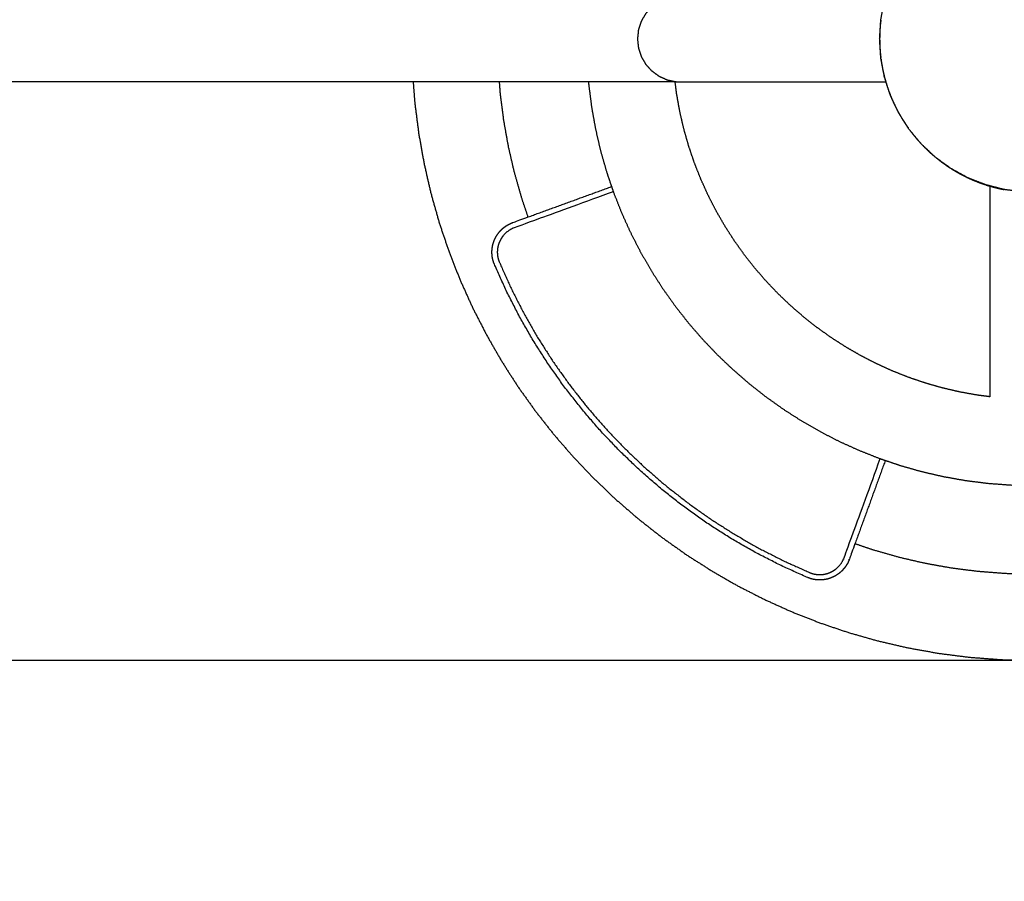
# Model space of a CAD drawing. Units: millimetres. Extents: x -2605 to 14911, y -8088 to 4448.
# Drawn here: x 1774 to 2140, y -2923 to -2603 of the extents above; entities that cross this region are included whole.
import ezdxf

# ---------------------------------------------------------------- set-up
doc = ezdxf.new("R2010")
doc.units = ezdxf.units.MM
doc.header["$MEASUREMENT"] = 0
doc.styles.get("Standard").update_dxf_attribs({"font": 'arial.ttf'})
doc.dimstyles.new('STANDARD_ACAD', dxfattribs={"dimtxt": 0.18, "dimasz": 0.18, "dimexe": 0.18, "dimexo": 0.0625, "dimgap": 0.09, "dimtad": 0, "dimtih": 1, "dimtoh": 1, "dimdec": 4, "dimzin": 0, "dimdsep": 46, "dimtxsty": 'Standard', "dimcen": 0.09, "dimadec": 0, "dimazin": 0, "dimtfac": 1, "dimtdec": 4, "dimtofl": 0, "dimtmove": 0, "dimatfit": 3, "dimfxl": 1, "dimtolj": 1, "dimtzin": 0, "dimarcsym": 0})

# ---------------------------------------------------------------- blocks, each defined once
blk = doc.blocks.new('*D5')
at = {"color": 0, "lineweight": -2, "transparency": 16777216}
for p, q in [((10330.14, -2608.43), (10330.14, -3441.35)), ((0, -2610.1), (0, -3441.35)), ((0.18, -3441.17), (10329.96, -3441.17))]:
    blk.add_line(p, q, dxfattribs=at)
at = {"color": 0, "transparency": 16777216}
for points in [[(0.18, -3441.14), (0.18, -3441.2), (0, -3441.17)], [(10329.96, -3441.14), (10329.96, -3441.2), (10330.14, -3441.17)]]:
    blk.add_solid(points, dxfattribs=at)
at = {"layer": 'Defpoints', "color": 0, "transparency": 16777216}
for p in [(10330.14, -2608.37), (0, -2610.03), (10330.14, -3441.17)]:
    blk.add_point(p, dxfattribs=at)
at = {"color": 0, "transparency": 16777216, "insert": (5165.07, -3349.11), "char_height": 180, "attachment_point": 5}
blk.add_mtext('\\A1;10330', dxfattribs=at)
blk = doc.blocks.new('*D10')
at = {"color": 0, "lineweight": -2, "transparency": 16777216}
for p, q in [((2150.43, -2379.03), (-736.95, -2379.03)), ((-736.77, -2840.86), (-736.77, -2379.21)), ((2150.43, -2841.04), (-736.95, -2841.04))]:
    blk.add_line(p, q, dxfattribs=at)
at = {"color": 0, "transparency": 16777216}
for points in [[(-736.8, -2379.21), (-736.74, -2379.21), (-736.77, -2379.03)], [(-736.8, -2840.86), (-736.74, -2840.86), (-736.77, -2841.04)]]:
    blk.add_solid(points, dxfattribs=at)
at = {"layer": 'Defpoints', "color": 0, "transparency": 16777216}
for p in [(-736.77, -2379.03), (2150.49, -2379.03), (2150.49, -2841.04)]:
    blk.add_point(p, dxfattribs=at)
at = {"color": 0, "transparency": 16777216, "insert": (-828.77, -2610.03), "char_height": 180, "attachment_point": 5, "rotation": 90}
blk.add_mtext('\\A1;462', dxfattribs=at)

msp = doc.modelspace()

# ---------------------------------------------------------------- linework, layer by layer
at = {"color": 0, "lineweight": -3}
for points, knots in [([(2093.49, -2610.03), (2093.71, -2613.61), (2093.94, -2617.18), (2094.61, -2620.69), (2095.28, -2624.21), (2096.39, -2627.61), (2097.49, -2631.02), (2099.02, -2634.26), (2100.54, -2637.49), (2102.46, -2640.52), (2104.38, -2643.54), (2106.66, -2646.3), (2108.94, -2649.05), (2111.55, -2651.5), (2114.16, -2653.95), (2117.05, -2656.06), (2119.95, -2658.16), (2123.08, -2659.89), (2126.22, -2661.61), (2129.55, -2662.93), (2132.88, -2664.24), (2136.34, -2665.13), (2139.81, -2666.03), (2143.36, -2666.47), (2146.91, -2666.92), (2150.49, -2666.92), (2154.07, -2666.92), (2157.62, -2666.47), (2161.17, -2666.03), (2164.64, -2665.13), (2168.1, -2664.24), (2171.43, -2662.93), (2174.76, -2661.61), (2177.9, -2659.89), (2181.03, -2658.16), (2183.93, -2656.06), (2186.82, -2653.95), (2189.43, -2651.5), (2192.04, -2649.05), (2194.32, -2646.3), (2196.6, -2643.54), (2198.52, -2640.52), (2200.44, -2637.49), (2201.96, -2634.26), (2203.49, -2631.02), (2204.59, -2627.61), (2205.7, -2624.21), (2206.37, -2620.69), (2207.04, -2617.18), (2207.27, -2613.61), (2207.49, -2610.03), (2207.27, -2606.46), (2207.04, -2602.89), (2206.37, -2599.37), (2205.7, -2595.86), (2204.59, -2592.46), (2203.49, -2589.05), (2201.96, -2585.81), (2200.44, -2582.57), (2198.52, -2579.55), (2196.6, -2576.53), (2194.32, -2573.77), (2192.04, -2571.02), (2189.43, -2568.57), (2186.82, -2566.12), (2183.93, -2564.01), (2181.03, -2561.91), (2177.9, -2560.18), (2174.76, -2558.46), (2171.43, -2557.14), (2168.1, -2555.82), (2164.64, -2554.93), (2161.17, -2554.04), (2157.62, -2553.6), (2154.07, -2553.15), (2150.49, -2553.15), (2146.91, -2553.15), (2143.36, -2553.6), (2139.81, -2554.04), (2136.34, -2554.93), (2132.88, -2555.82), (2129.55, -2557.14), (2126.22, -2558.46), (2123.08, -2560.18), (2119.95, -2561.91), (2117.05, -2564.01), (2114.16, -2566.12), (2111.55, -2568.57), (2108.94, -2571.02), (2106.66, -2573.77), (2104.38, -2576.53), (2102.46, -2579.55), (2100.54, -2582.57), (2099.02, -2585.81), (2097.49, -2589.05), (2096.39, -2592.46), (2095.28, -2595.86), (2094.61, -2599.37), (2093.94, -2602.89), (2093.71, -2606.46), (2093.49, -2610.03)], [-23.999986, -23.999986, -23.999986, -23, -23, -22, -22, -21, -21, -20, -20, -19, -19, -18, -18, -17, -17, -16, -16, -15, -15, -14, -14, -13, -13, -12, -12, -11, -11, -10, -10, -9, -9, -8, -8, -7, -7, -6, -6, -5, -5, -4, -4, -3, -3, -2, -2, -1, -1, 0, 0, 1, 1, 2, 2, 3, 3, 4, 4, 5, 5, 6, 6, 7, 7, 8, 8, 9, 9, 10, 10, 11, 11, 12, 12, 13, 13, 14, 14, 15, 15, 16, 16, 17, 17, 18, 18, 19, 19, 20, 20, 21, 21, 22, 22, 23, 23, 24, 24, 25, 25, 26, 26, 26]), ([(2008.88, -2598.14), (2008.82, -2598.14), (2008.77, -2598.14), (2007.65, -2599.39), (2006.53, -2600.63), (2005.69, -2602.08), (2004.86, -2603.53), (2004.34, -2605.12), (2003.82, -2606.71), (2003.65, -2608.37), (2003.47, -2610.03)], [146, 146, 146, 147, 147, 148, 148, 149, 149, 150, 150, 151, 151, 151]), ([(2093.93, -2603.09), (2093.86, -2603.65), (2093.78, -2604.21), (2093.67, -2605.66), (2093.56, -2607.1), (2093.53, -2608.57), (2093.49, -2610.03), (2093.53, -2611.5), (2093.56, -2612.97), (2093.67, -2614.41), (2093.78, -2615.86), (2093.86, -2616.42), (2093.93, -2616.98)], [-33.392383, -33.392383, -33.392383, -33, -33, -32, -32, -31, -31, -30, -30, -29, -29, -28.607719, -28.607719, -28.607719]), ([(2003.47, -2610.03), (2003.65, -2611.7), (2003.82, -2613.36), (2004.34, -2614.95), (2004.86, -2616.54), (2005.69, -2617.99), (2006.53, -2619.44), (2007.65, -2620.68), (2008.77, -2621.92), (2008.82, -2621.92), (2008.88, -2621.92), (2008.88, -2621.92), (2008.88, -2621.92)], [355.000037, 355.000037, 355.000037, 356, 356, 357, 357, 358, 358, 359, 359, 360, 360, 360.000023, 360.000023, 360.000023]), ([(2093.98, -2617.38), (2094.06, -2618.05), (2094.15, -2618.71), (2094.4, -2620.11), (2094.65, -2621.51), (2094.97, -2622.89), (2095.29, -2624.27), (2095.67, -2625.62), (2096.05, -2626.97), (2096.5, -2628.3), (2096.95, -2629.62), (2097.2, -2630.25), (2097.45, -2630.87)], [-28.464573, -28.464573, -28.464573, -28, -28, -27, -27, -26, -26, -25, -25, -24, -24, -23.515893, -23.515893, -23.515893]), ([(2008.88, -2621.92), (2010.18, -2622.91), (2011.47, -2623.89), (2013, -2624.57), (2014.53, -2625.25), (2016.16, -2625.6), (2017.8, -2625.95), (2018.01, -2625.95), (2018.22, -2625.95)], [240, 240, 240, 241, 241, 242, 242, 243, 243, 243.124901, 243.124901, 243.124901]), ([(1920.09, -2625.95), (1920.39, -2629.78), (1920.68, -2633.62), (1921.41, -2639.4), (1922.15, -2645.17), (1923.17, -2650.86), (1924.18, -2656.55), (1925.48, -2662.13), (1926.77, -2667.72), (1928.33, -2673.2), (1929.88, -2678.69), (1931.7, -2684.05), (1933.52, -2689.42), (1935.59, -2694.67), (1937.66, -2699.92), (1939.98, -2705.03), (1942.29, -2710.15), (1944.85, -2715.13), (1947.4, -2720.11), (1950.18, -2724.95), (1952.97, -2729.79), (1955.97, -2734.47), (1958.98, -2739.16), (1962.2, -2743.69), (1965.42, -2748.21), (1968.85, -2752.58), (1972.28, -2756.94), (1975.91, -2761.13), (1979.54, -2765.32), (1983.36, -2769.33), (1987.19, -2773.34), (1991.2, -2777.16), (1995.21, -2780.99), (1999.4, -2784.62), (2003.59, -2788.25), (2007.95, -2791.68), (2012.31, -2795.11), (2016.84, -2798.33), (2021.37, -2801.55), (2026.05, -2804.55), (2030.74, -2807.56), (2035.58, -2810.34), (2040.41, -2813.13), (2045.39, -2815.68), (2050.37, -2818.23), (2055.49, -2820.55), (2060.61, -2822.86), (2065.86, -2824.93), (2071.1, -2827), (2076.47, -2828.82), (2081.84, -2830.64), (2087.32, -2832.2), (2092.8, -2833.76), (2098.39, -2835.05), (2103.98, -2836.34), (2109.67, -2837.36), (2115.35, -2838.38), (2121.13, -2839.11), (2126.91, -2839.85), (2132.77, -2840.29), (2138.62, -2840.74), (2144.56, -2840.89), (2150.49, -2841.04), (2156.42, -2840.89), (2162.36, -2840.74), (2168.22, -2840.29), (2174.07, -2839.85), (2179.85, -2839.11), (2185.63, -2838.38), (2191.31, -2837.36), (2197, -2836.34), (2202.59, -2835.05), (2208.18, -2833.76), (2213.66, -2832.2), (2219.14, -2830.64), (2224.51, -2828.82), (2229.88, -2827), (2235.13, -2824.93), (2240.37, -2822.86), (2245.49, -2820.55), (2250.61, -2818.23), (2255.59, -2815.68), (2260.57, -2813.13), (2265.41, -2810.34), (2270.24, -2807.56), (2274.93, -2804.55), (2279.61, -2801.55), (2284.14, -2798.33), (2288.67, -2795.11), (2293.03, -2791.68), (2297.39, -2788.25), (2301.58, -2784.62), (2305.77, -2780.99), (2309.78, -2777.16), (2313.8, -2773.34), (2317.62, -2769.33), (2321.44, -2765.32), (2325.07, -2761.13), (2328.7, -2756.94), (2332.13, -2752.58), (2335.56, -2748.21), (2338.78, -2743.69), (2342, -2739.16), (2345.01, -2734.47), (2348.02, -2729.79), (2350.8, -2724.95), (2353.58, -2720.11), (2356.13, -2715.13), (2358.69, -2710.15), (2361, -2705.03), (2363.32, -2699.92), (2365.39, -2694.67), (2367.46, -2689.42), (2369.28, -2684.05), (2371.1, -2678.69), (2372.66, -2673.2), (2374.21, -2667.72), (2375.51, -2662.13), (2376.8, -2656.55), (2377.81, -2650.86), (2378.83, -2645.17), (2379.49, -2640.03), (2380.14, -2634.89)], [-62.654681, -62.654681, -62.654681, -62, -62, -61, -61, -60, -60, -59, -59, -58, -58, -57, -57, -56, -56, -55, -55, -54, -54, -53, -53, -52, -52, -51, -51, -50, -50, -49, -49, -48, -48, -47, -47, -46, -46, -45, -45, -44, -44, -43, -43, -42, -42, -41, -41, -40, -40, -39, -39, -38, -38, -37, -37, -36, -36, -35, -35, -34, -34, -33, -33, -32, -32, -31, -31, -30, -30, -29, -29, -28, -28, -27, -27, -26, -26, -25, -25, -24, -24, -23, -23, -22, -22, -21, -21, -20, -20, -19, -19, -18, -18, -17, -17, -16, -16, -15, -15, -14, -14, -13, -13, -12, -12, -11, -11, -10, -10, -9, -9, -8, -8, -7, -7, -6, -6, -5, -5, -4, -4, -3, -3, -2.110272, -2.110272, -2.110272]), ([(1962.83, -2676.21), (1961.64, -2672.69), (1960.45, -2669.17), (1959.11, -2664.46), (1957.77, -2659.74), (1956.65, -2654.93), (1955.54, -2650.12), (1954.67, -2645.23), (1953.79, -2640.33), (1953.16, -2635.36), (1952.52, -2630.38), (1952.36, -2628.16), (1952.19, -2625.95)], [58.238187, 58.238187, 58.238187, 59, 59, 60, 60, 61, 61, 62, 62, 63, 63, 63.438801, 63.438801, 63.438801]), ([(1985.26, -2625.95), (1985.3, -2626.46), (1985.34, -2626.98), (1985.87, -2631.13), (1986.4, -2635.28), (1987.13, -2639.37), (1987.86, -2643.46), (1988.79, -2647.47), (1989.72, -2651.49), (1990.84, -2655.43), (1991.96, -2659.37), (1992.9, -2662.15), (1993.84, -2664.92)], [65.877533, 65.877533, 65.877533, 66, 66, 67, 67, 68, 68, 69, 69, 70, 70, 70.719363, 70.719363, 70.719363]), ([(2134.49, -2743.04), (2132.29, -2742.76), (2130.08, -2742.48), (2126.79, -2741.89), (2123.49, -2741.3), (2120.26, -2740.56), (2117.02, -2739.81), (2113.85, -2738.91), (2110.67, -2738), (2107.56, -2736.95), (2104.45, -2735.9), (2101.41, -2734.7), (2098.37, -2733.5), (2095.41, -2732.16), (2092.44, -2730.81), (2089.56, -2729.33), (2086.67, -2727.85), (2083.86, -2726.24), (2081.06, -2724.63), (2078.34, -2722.88), (2075.62, -2721.14), (2072.99, -2719.27), (2070.36, -2717.4), (2067.83, -2715.41), (2065.3, -2713.41), (2062.86, -2711.31), (2060.43, -2709.2), (2058.1, -2706.98), (2055.77, -2704.76), (2053.55, -2702.43), (2051.33, -2700.1), (2049.22, -2697.66), (2047.11, -2695.23), (2045.12, -2692.7), (2043.13, -2690.16), (2041.26, -2687.53), (2039.39, -2684.91), (2037.64, -2682.19), (2035.9, -2679.47), (2034.29, -2676.66), (2032.67, -2673.86), (2031.19, -2670.97), (2029.71, -2668.08), (2028.37, -2665.12), (2027.03, -2662.15), (2025.83, -2659.11), (2024.63, -2656.07), (2023.58, -2652.96), (2022.52, -2649.85), (2021.62, -2646.68), (2020.72, -2643.5), (2019.97, -2640.27), (2019.22, -2637.03), (2018.63, -2633.74), (2018.04, -2630.44), (2017.76, -2628.19), (2017.47, -2625.95)], [35.342377, 35.342377, 35.342377, 36, 36, 37, 37, 38, 38, 39, 39, 40, 40, 41, 41, 42, 42, 43, 43, 44, 44, 45, 45, 46, 46, 47, 47, 48, 48, 49, 49, 50, 50, 51, 51, 52, 52, 53, 53, 54, 54, 55, 55, 56, 56, 57, 57, 58, 58, 59, 59, 60, 60, 61, 61, 62, 62, 62.67057, 62.67057, 62.67057]), ([(2018.22, -2625.95), (2018.48, -2625.95), (2018.73, -2625.95), (2019.09, -2625.95), (2019.45, -2625.95), (2019.9, -2625.95), (2020.35, -2625.95), (2020.89, -2625.95), (2021.44, -2625.95), (2022.08, -2625.95), (2022.71, -2625.95), (2023.44, -2625.95), (2024.16, -2625.95), (2024.97, -2625.95), (2025.78, -2625.95), (2026.68, -2625.95), (2027.57, -2625.95), (2028.54, -2625.95), (2029.52, -2625.95), (2030.57, -2625.95), (2031.62, -2625.95), (2032.75, -2625.95), (2033.88, -2625.95), (2035.08, -2625.95), (2036.28, -2625.95), (2037.55, -2625.95), (2038.82, -2625.95), (2040.16, -2625.95), (2041.5, -2625.95), (2042.91, -2625.95), (2044.31, -2625.95), (2045.78, -2625.95), (2047.25, -2625.95), (2048.77, -2625.95), (2050.3, -2625.95), (2051.89, -2625.95), (2053.47, -2625.95), (2055.11, -2625.95), (2056.75, -2625.95), (2058.45, -2625.95), (2060.14, -2625.95), (2061.88, -2625.95), (2063.63, -2625.95), (2065.42, -2625.95), (2067.21, -2625.95), (2069.05, -2625.95), (2070.88, -2625.95), (2072.76, -2625.95), (2074.64, -2625.95), (2076.56, -2625.95), (2078.48, -2625.95), (2080.43, -2625.95), (2082.39, -2625.95), (2084.38, -2625.95), (2086.37, -2625.95), (2088.39, -2625.95), (2090.41, -2625.95), (2092.46, -2625.95), (2094.52, -2625.95), (2095.14, -2625.95), (2095.76, -2625.95)], [-37.999194, -37.999194, -37.999194, -37, -37, -36, -36, -35, -35, -34, -34, -33, -33, -32, -32, -31, -31, -30, -30, -29, -29, -28, -28, -27, -27, -26, -26, -25, -25, -24, -24, -23, -23, -22, -22, -21, -21, -20, -20, -19, -19, -18, -18, -17, -17, -16, -16, -15, -15, -14, -14, -13, -13, -12, -12, -11, -11, -10, -10, -9, -9, -8.698651, -8.698651, -8.698651]), ([(2097.55, -2631.15), (2097.76, -2631.68), (2097.97, -2632.21), (2098.54, -2633.47), (2099.12, -2634.73), (2099.75, -2635.96), (2100.38, -2637.19), (2100.44, -2637.3), (2100.5, -2637.41)], [-23.409589, -23.409589, -23.409589, -23, -23, -22, -22, -21, -21, -20.908856, -20.908856, -20.908856]), ([(2100.64, -2637.65), (2101.19, -2638.61), (2101.75, -2639.58), (2102.49, -2640.73), (2103.23, -2641.89), (2103.69, -2642.53), (2104.15, -2643.18)], [-20.809615, -20.809615, -20.809615, -20, -20, -19, -19, -18.424656, -18.424656, -18.424656]), ([(2104.57, -2643.78), (2104.7, -2643.95), (2104.82, -2644.13), (2105.67, -2645.2), (2106.52, -2646.28), (2107.41, -2647.31), (2108.31, -2648.35), (2108.49, -2648.54), (2108.67, -2648.73)], [-18.155917, -18.155917, -18.155917, -18, -18, -17, -17, -16, -16, -15.807129, -15.807129, -15.807129]), ([(2109.33, -2649.42), (2109.76, -2649.87), (2110.2, -2650.33), (2111.19, -2651.27), (2112.18, -2652.22), (2113.03, -2652.95), (2113.88, -2653.69)], [-15.459088, -15.459088, -15.459088, -15, -15, -14, -14, -13.177709, -13.177709, -13.177709]), ([(2114.38, -2654.12), (2115.39, -2654.91), (2116.4, -2655.7), (2117.52, -2656.5), (2118.63, -2657.29), (2119.14, -2657.62), (2119.65, -2657.94)], [-12.936542, -12.936542, -12.936542, -12, -12, -11, -11, -10.561715, -10.561715, -10.561715]), ([(2120.23, -2658.32), (2120.59, -2658.55), (2120.95, -2658.78), (2122.14, -2659.46), (2123.33, -2660.15), (2124.56, -2660.78), (2125.79, -2661.41), (2125.97, -2661.49), (2126.16, -2661.57)], [-10.310549, -10.310549, -10.310549, -10, -10, -9, -9, -8, -8, -7.854997, -7.854997, -7.854997]), ([(2126.33, -2661.65), (2127.32, -2662.1), (2128.31, -2662.55), (2129.61, -2663.06), (2130.9, -2663.57), (2131.86, -2663.9), (2132.81, -2664.22)], [-7.785804, -7.785804, -7.785804, -7, -7, -6, -6, -5.279745, -5.279745, -5.279745]), ([(2132.92, -2664.26), (2133.24, -2664.36), (2133.55, -2664.47), (2134.9, -2664.85), (2136.25, -2665.24), (2137.63, -2665.56), (2139.01, -2665.88), (2139.37, -2665.94), (2139.72, -2666)], [-5.237137, -5.237137, -5.237137, -5, -5, -4, -4, -3, -3, -2.746533, -2.746533, -2.746533]), ([(1994.48, -2666.82), (1976.16, -2673.49), (1957.83, -2680.16), (1957.59, -2680.25), (1957.35, -2680.35), (1957.11, -2680.45), (1956.88, -2680.56), (1956.66, -2680.68), (1956.43, -2680.79), (1956.21, -2680.92), (1956, -2681.05), (1955.79, -2681.18), (1955.58, -2681.32), (1955.38, -2681.47), (1955.18, -2681.61), (1954.99, -2681.77), (1954.8, -2681.92), (1954.61, -2682.09), (1954.43, -2682.25), (1954.26, -2682.42), (1954.09, -2682.6), (1953.92, -2682.78), (1953.76, -2682.96), (1953.6, -2683.14), (1953.45, -2683.33), (1953.31, -2683.52), (1953.16, -2683.72), (1953.03, -2683.92), (1952.9, -2684.12), (1952.77, -2684.32), (1952.65, -2684.53), (1952.53, -2684.74), (1952.42, -2684.95), (1952.32, -2685.17), (1952.22, -2685.39), (1952.12, -2685.61), (1952.03, -2685.83), (1951.95, -2686.05), (1951.87, -2686.28), (1951.8, -2686.51), (1951.73, -2686.74), (1951.67, -2686.97), (1951.61, -2687.2), (1951.57, -2687.44), (1951.52, -2687.67), (1951.48, -2687.91), (1951.45, -2688.15), (1951.43, -2688.39), (1951.4, -2688.63), (1951.39, -2688.87), (1951.38, -2689.11), (1951.38, -2689.36), (1951.38, -2689.6), (1951.4, -2689.84), (1951.41, -2690.09), (1951.44, -2690.33), (1951.46, -2690.57), (1951.5, -2690.82), (1951.54, -2691.06), (1951.59, -2691.3), (1951.65, -2691.55), (1951.71, -2691.79), (1951.78, -2692.03), (1951.86, -2692.27), (1951.94, -2692.51), (1952.03, -2692.75), (1952.12, -2692.99), (1954.28, -2697.8), (1956.44, -2702.61), (1958.82, -2707.3), (1961.21, -2711.98), (1963.81, -2716.53), (1966.41, -2721.07), (1969.23, -2725.48), (1972.04, -2729.89), (1975.06, -2734.14), (1978.08, -2738.4), (1981.29, -2742.5), (1984.51, -2746.6), (1987.92, -2750.54), (1991.33, -2754.48), (1994.92, -2758.24), (1998.51, -2762.01), (2002.28, -2765.6), (2006.04, -2769.19), (2009.98, -2772.6), (2013.92, -2776.01), (2018.02, -2779.22), (2022.12, -2782.44), (2026.38, -2785.46), (2030.64, -2788.48), (2035.04, -2791.29), (2039.45, -2794.11), (2044, -2796.71), (2048.54, -2799.31), (2053.23, -2801.69), (2057.91, -2804.08), (2062.72, -2806.24), (2067.53, -2808.4), (2067.77, -2808.49), (2068.01, -2808.58), (2068.25, -2808.66), (2068.49, -2808.74), (2068.73, -2808.81), (2068.98, -2808.87), (2069.22, -2808.92), (2069.46, -2808.98), (2069.71, -2809.02), (2069.95, -2809.05), (2070.19, -2809.08), (2070.44, -2809.11), (2070.68, -2809.12), (2070.92, -2809.14), (2071.17, -2809.14), (2071.41, -2809.14), (2071.65, -2809.13), (2071.89, -2809.12), (2072.13, -2809.09), (2072.37, -2809.07), (2072.61, -2809.03), (2072.85, -2809), (2073.09, -2808.95), (2073.32, -2808.91), (2073.55, -2808.85), (2073.79, -2808.79), (2074.02, -2808.72), (2074.25, -2808.65), (2074.47, -2808.57), (2074.7, -2808.49), (2074.92, -2808.39), (2075.14, -2808.3), (2075.36, -2808.2), (2075.57, -2808.1), (2075.78, -2807.98), (2076, -2807.87), (2076.2, -2807.75), (2076.41, -2807.62), (2076.61, -2807.49), (2076.81, -2807.36), (2077, -2807.21), (2077.2, -2807.07), (2077.38, -2806.91), (2077.57, -2806.76), (2077.75, -2806.6), (2077.93, -2806.43), (2078.1, -2806.26), (2078.27, -2806.09), (2078.44, -2805.91), (2078.6, -2805.72), (2078.76, -2805.53), (2078.91, -2805.34), (2079.06, -2805.14), (2079.21, -2804.94), (2079.34, -2804.73), (2079.48, -2804.52), (2079.61, -2804.31), (2079.73, -2804.09), (2079.85, -2803.86), (2079.97, -2803.64), (2080.07, -2803.4), (2080.18, -2803.17), (2080.28, -2802.93), (2080.37, -2802.69), (2087.04, -2784.37), (2093.71, -2766.04)], [385.025121, 385.025121, 385.025121, 386, 386, 387, 387, 388, 388, 389, 389, 390, 390, 391, 391, 392, 392, 393, 393, 394, 394, 395, 395, 396, 396, 397, 397, 398, 398, 399, 399, 400, 400, 401, 401, 402, 402, 403, 403, 404, 404, 405, 405, 406, 406, 407, 407, 408, 408, 409, 409, 410, 410, 411, 411, 412, 412, 413, 413, 414, 414, 415, 415, 416, 416, 417, 417, 418, 418, 419, 419, 420, 420, 421, 421, 422, 422, 423, 423, 424, 424, 425, 425, 426, 426, 427, 427, 428, 428, 429, 429, 430, 430, 431, 431, 432, 432, 433, 433, 434, 434, 435, 435, 436, 436, 437, 437, 438, 438, 439, 439, 440, 440, 441, 441, 442, 442, 443, 443, 444, 444, 445, 445, 446, 446, 447, 447, 448, 448, 449, 449, 450, 450, 451, 451, 452, 452, 453, 453, 454, 454, 455, 455, 456, 456, 457, 457, 458, 458, 459, 459, 460, 460, 461, 461, 462, 462, 463, 463, 464, 464, 465, 465, 466, 466, 466.974871, 466.974871, 466.974871]), ([(1993.84, -2664.92), (1994.21, -2666.01), (1994.57, -2667.09), (1996.06, -2670.86), (1997.55, -2674.63), (1999.21, -2678.31), (2000.88, -2681.98), (2002.71, -2685.56), (2004.55, -2689.14), (2006.55, -2692.62), (2008.55, -2696.1), (2010.71, -2699.46), (2012.87, -2702.83), (2015.18, -2706.08), (2017.5, -2709.34), (2019.96, -2712.47), (2022.42, -2715.61), (2025.03, -2718.62), (2027.64, -2721.63), (2030.39, -2724.51), (2033.14, -2727.39), (2036.02, -2730.14), (2038.9, -2732.88), (2041.91, -2735.49), (2044.92, -2738.1), (2048.05, -2740.56), (2051.19, -2743.03), (2054.44, -2745.34), (2057.7, -2747.66), (2061.06, -2749.82), (2064.43, -2751.98), (2067.91, -2753.98), (2071.38, -2755.98), (2074.96, -2757.81), (2078.54, -2759.65), (2082.22, -2761.31), (2085.9, -2762.97), (2089.67, -2764.46), (2093.44, -2765.95), (2094.52, -2766.32), (2095.6, -2766.68)], [70.719363, 70.719363, 70.719363, 71, 71, 72, 72, 73, 73, 74, 74, 75, 75, 76, 76, 77, 77, 78, 78, 79, 79, 80, 80, 81, 81, 82, 82, 83, 83, 84, 84, 85, 85, 86, 86, 87, 87, 88, 88, 89, 89, 89.28056, 89.28056, 89.28056]), ([(2084.32, -2797.69), (2083.28, -2800.55), (2082.24, -2803.4), (2082.13, -2803.67), (2082.02, -2803.95), (2081.89, -2804.23), (2081.77, -2804.51), (2081.63, -2804.78), (2081.49, -2805.06), (2081.33, -2805.32), (2081.18, -2805.58), (2081.01, -2805.83), (2080.85, -2806.08), (2080.67, -2806.32), (2080.5, -2806.56), (2080.31, -2806.79), (2080.12, -2807.02), (2079.92, -2807.24), (2079.73, -2807.46), (2079.52, -2807.67), (2079.31, -2807.88), (2079.1, -2808.08), (2078.88, -2808.27), (2078.65, -2808.46), (2078.43, -2808.64), (2078.2, -2808.82), (2077.96, -2808.99), (2077.72, -2809.15), (2077.48, -2809.31), (2077.23, -2809.46), (2076.98, -2809.61), (2076.73, -2809.75), (2076.47, -2809.88), (2076.21, -2810.01), (2075.95, -2810.13), (2075.68, -2810.24), (2075.42, -2810.35), (2075.15, -2810.45), (2074.87, -2810.55), (2074.6, -2810.63), (2074.32, -2810.72), (2074.04, -2810.79), (2073.76, -2810.86), (2073.48, -2810.91), (2073.19, -2810.97), (2072.9, -2811.01), (2072.62, -2811.05), (2072.33, -2811.08), (2072.04, -2811.11), (2071.74, -2811.12), (2071.45, -2811.14), (2071.16, -2811.14), (2070.86, -2811.13), (2070.57, -2811.12), (2070.27, -2811.1), (2069.98, -2811.07), (2069.68, -2811.04), (2069.39, -2810.99), (2069.09, -2810.94), (2068.8, -2810.88), (2068.5, -2810.81), (2068.21, -2810.74), (2067.92, -2810.66), (2067.63, -2810.56), (2067.33, -2810.46), (2067.05, -2810.35), (2066.76, -2810.24), (2061.9, -2808.06), (2057.05, -2805.88), (2052.32, -2803.48), (2047.59, -2801.07), (2043, -2798.44), (2038.41, -2795.82), (2033.97, -2792.98), (2029.52, -2790.14), (2025.22, -2787.09), (2020.93, -2784.04), (2016.79, -2780.8), (2012.65, -2777.55), (2008.67, -2774.11), (2004.7, -2770.67), (2000.9, -2767.05), (1997.09, -2763.43), (1993.47, -2759.62), (1989.84, -2755.82), (1986.41, -2751.85), (1982.97, -2747.87), (1979.72, -2743.73), (1976.47, -2739.59), (1973.43, -2735.3), (1970.38, -2731), (1967.54, -2726.56), (1964.7, -2722.11), (1962.07, -2717.52), (1959.45, -2712.93), (1957.04, -2708.2), (1954.63, -2703.48), (1952.45, -2698.62), (1950.28, -2693.76), (1950.16, -2693.47), (1950.05, -2693.19), (1949.96, -2692.9), (1949.86, -2692.61), (1949.78, -2692.31), (1949.7, -2692.02), (1949.64, -2691.73), (1949.58, -2691.43), (1949.53, -2691.14), (1949.48, -2690.84), (1949.45, -2690.55), (1949.42, -2690.25), (1949.4, -2689.95), (1949.38, -2689.66), (1949.38, -2689.37), (1949.38, -2689.07), (1949.39, -2688.78), (1949.41, -2688.49), (1949.43, -2688.2), (1949.46, -2687.91), (1949.51, -2687.62), (1949.55, -2687.33), (1949.6, -2687.05), (1949.66, -2686.76), (1949.73, -2686.48), (1949.8, -2686.2), (1949.89, -2685.93), (1949.97, -2685.65), (1950.07, -2685.38), (1950.17, -2685.11), (1950.28, -2684.84), (1950.39, -2684.57), (1950.51, -2684.31), (1950.63, -2684.05), (1950.77, -2683.8), (1950.91, -2683.54), (1951.06, -2683.29), (1951.21, -2683.05), (1951.37, -2682.81), (1951.53, -2682.56), (1951.7, -2682.33), (1951.88, -2682.1), (1952.06, -2681.87), (1952.25, -2681.65), (1952.44, -2681.43), (1952.64, -2681.21), (1952.85, -2681.01), (1953.06, -2680.8), (1953.28, -2680.6), (1953.49, -2680.4), (1953.73, -2680.22), (1953.96, -2680.03), (1954.2, -2679.85), (1954.44, -2679.68), (1954.69, -2679.51), (1954.94, -2679.35), (1955.2, -2679.19), (1955.46, -2679.04), (1955.73, -2678.9), (1956.01, -2678.76), (1956.29, -2678.63), (1956.57, -2678.5), (1956.85, -2678.4), (1957.12, -2678.29), (1959.98, -2677.25), (1962.83, -2676.21)], [157.848301, 157.848301, 157.848301, 158, 158, 159, 159, 160, 160, 161, 161, 162, 162, 163, 163, 164, 164, 165, 165, 166, 166, 167, 167, 168, 168, 169, 169, 170, 170, 171, 171, 172, 172, 173, 173, 174, 174, 175, 175, 176, 176, 177, 177, 178, 178, 179, 179, 180, 180, 181, 181, 182, 182, 183, 183, 184, 184, 185, 185, 186, 186, 187, 187, 188, 188, 189, 189, 190, 190, 191, 191, 192, 192, 193, 193, 194, 194, 195, 195, 196, 196, 197, 197, 198, 198, 199, 199, 200, 200, 201, 201, 202, 202, 203, 203, 204, 204, 205, 205, 206, 206, 207, 207, 208, 208, 209, 209, 210, 210, 211, 211, 212, 212, 213, 213, 214, 214, 215, 215, 216, 216, 217, 217, 218, 218, 219, 219, 220, 220, 221, 221, 222, 222, 223, 223, 224, 224, 225, 225, 226, 226, 227, 227, 228, 228, 229, 229, 230, 230, 231, 231, 232, 232, 233, 233, 234, 234, 235, 235, 236, 236, 237, 237, 238, 238, 238.151839, 238.151839, 238.151839]), ([(2095.6, -2766.68), (2098.38, -2767.63), (2101.16, -2768.57), (2105.1, -2769.69), (2109.04, -2770.81), (2113.05, -2771.74), (2117.07, -2772.66), (2121.16, -2773.39), (2125.24, -2774.13), (2129.4, -2774.65), (2133.55, -2775.18), (2137.76, -2775.5), (2141.97, -2775.82), (2146.23, -2775.93), (2150.49, -2776.04), (2154.75, -2775.93), (2159.01, -2775.82), (2163.22, -2775.5), (2167.43, -2775.18), (2171.59, -2774.65), (2175.74, -2774.13), (2179.82, -2773.39), (2183.91, -2772.66), (2187.93, -2771.73), (2191.95, -2770.81), (2195.89, -2769.69), (2199.83, -2768.57), (2202.6, -2767.63), (2205.38, -2766.68)], [89.28056, 89.28056, 89.28056, 90, 90, 91, 91, 92, 92, 93, 93, 94, 94, 95, 95, 96, 96, 97, 97, 98, 98, 99, 99, 100, 100, 101, 101, 102, 102, 102.719389, 102.719389, 102.719389]), ([(2216.66, -2797.69), (2213.15, -2798.89), (2209.63, -2800.08), (2204.91, -2801.42), (2200.2, -2802.76), (2195.39, -2803.87), (2190.58, -2804.98), (2185.68, -2805.86), (2180.79, -2806.73), (2175.81, -2807.37), (2170.84, -2808), (2165.78, -2808.39), (2160.73, -2808.77), (2155.61, -2808.9), (2150.49, -2809.03), (2145.37, -2808.9), (2140.25, -2808.77), (2135.2, -2808.39), (2130.15, -2808), (2125.17, -2807.37), (2120.19, -2806.73), (2115.3, -2805.86), (2110.4, -2804.98), (2105.59, -2803.87), (2100.79, -2802.76), (2096.07, -2801.42), (2091.35, -2800.08), (2087.83, -2798.89), (2084.32, -2797.69)], [26.238166, 26.238166, 26.238166, 27, 27, 28, 28, 29, 29, 30, 30, 31, 31, 32, 32, 33, 33, 34, 34, 35, 35, 36, 36, 37, 37, 38, 38, 39, 39, 39.761794, 39.761794, 39.761794])]:
    msp.add_open_spline(points, degree=2, knots=knots, dxfattribs=at)
for points in [[(1920.09, -2625.95), (965.38, -2625.95), (10.66, -2625.95)], [(1952.19, -2625.95), (1936.14, -2625.95), (1920.09, -2625.95)], [(1985.26, -2625.95), (1968.73, -2625.95), (1952.19, -2625.95)], [(2017.8, -2625.95), (2001.53, -2625.95), (1985.26, -2625.95)], [(2095.76, -2625.95), (2095.76, -2625.95), (2095.76, -2625.95)], [(1962.83, -2676.21), (1978.34, -2670.57), (1993.84, -2664.92)], [(2134.49, -2664.74), (2134.49, -2703.89), (2134.49, -2743.04)], [(2095.6, -2766.69), (2089.96, -2782.19), (2084.32, -2797.69)]]:
    msp.add_open_spline(points, degree=2, dxfattribs=at)

# ---------------------------------------------------------------- dimensions: what is measured, and where the dimension line sits
dim = msp.add_linear_dim(base=(-736.77, -2379.03), p1=(2150.49, -2841.04), p2=(2150.49, -2379.03), angle=90, dimstyle='STANDARD_ACAD', override={"dimtxt": 180, "dimtad": 1, "dimtih": 0, "dimtoh": 0, "dimdec": 0, "dimtdec": 0, "dimtmove": 1})
dim.commit()
dim.dimension.update_dxf_attribs({"geometry": '*D10', "text_midpoint": (-828.77, -2610.03)})
dim = msp.add_linear_dim(base=(10330.14, -3441.17), p1=(0, -2610.03), p2=(10330.14, -2608.37), dimstyle='STANDARD_ACAD', override={"dimtxt": 180, "dimtad": 1, "dimtih": 0, "dimtoh": 0, "dimdec": 0, "dimtdec": 0, "dimtmove": 1})
dim.commit()
dim.dimension.update_dxf_attribs({"geometry": '*D5', "text_midpoint": (5165.07, -3349.11)})

doc.saveas('drawing.dxf')
